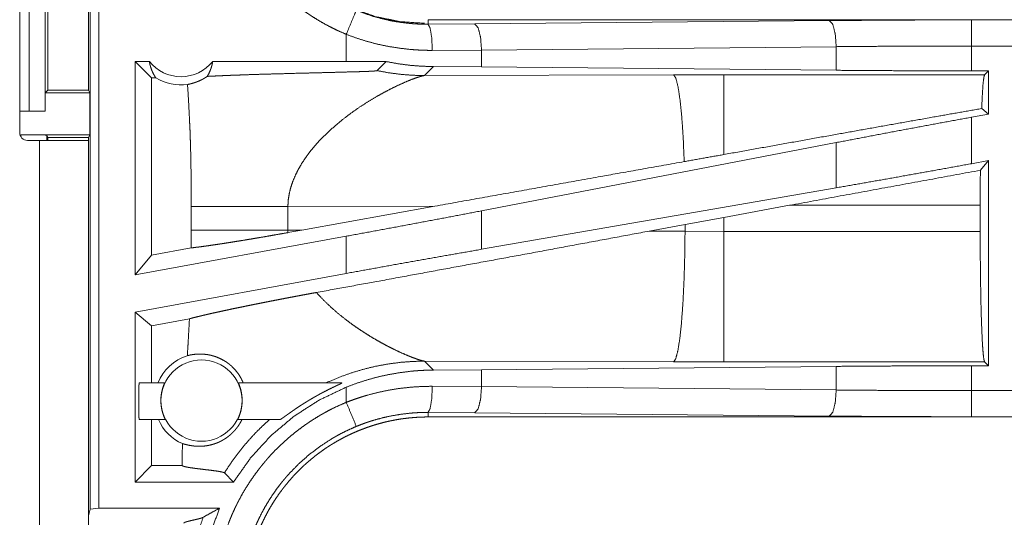
# Model space of a CAD drawing. Units: inches. Extents: x 39 to 105, y 14 to 164.
# Drawn here: x 96 to 98, y 19 to 20 of the extents above; entities that cross this region are included whole.
import ezdxf

# ---------------------------------------------------------------- set-up
doc = ezdxf.new("R2010")
doc.units = ezdxf.units.IN
doc.header["$MEASUREMENT"] = 0
doc.layers.add('1', color=7, linetype='Continuous', true_color=0xffffff)

msp = doc.modelspace()

# ---------------------------------------------------------------- linework, layer by layer
at = {"layer": '1', "color": 2, "linetype": 'Continuous', "lineweight": 18}
for p, q in [((96.3591, 18.7689), (96.3591, 20.1484)), ((96.3758, 20.1505), (96.3758, 18.771)), ((96.2244, 19.4895), (96.2244, 19.8255)), ((96.2425, 19.5305), (96.2425, 19.7805)), ((96.2731, 19.7805), (96.2731, 19.5305)), ((96.2785, 19.7405), (96.2785, 19.5705)), ((96.3561, 19.5705), (96.3561, 19.7405)), ((97.0058, 19.6968), (97.0058, 19.7055)), ((102.5373, 19.7055), (97.0058, 19.7055)), ((97.0058, 19.6968), (97.0952, 19.6975)), ((97.0952, 19.6975), (97.7739, 19.7038)), ((98.0457, 19.7051), (102.5373, 19.7051)), ((96.8493, 19.6775), (96.8493, 19.6255)), ((97.7868, 19.6539), (97.1082, 19.6475)), ((97.7868, 19.6087), (97.7868, 19.6539)), ((98.0457, 19.6075), (98.0457, 19.6551)), ((102.5373, 19.6551), (98.0457, 19.6551)), ((97.1082, 19.6475), (97.014, 19.6468)), ((97.1082, 19.6151), (97.1082, 19.6475)), ((96.4725, 19.6255), (96.4452, 19.6255)), ((96.4452, 19.2174), (96.4452, 19.6255)), ((96.4766, 19.5941), (96.4452, 19.6255)), ((96.8493, 19.6255), (96.5938, 19.6255)), ((96.9257, 19.6254), (96.8493, 19.6255)), ((96.9082, 19.608), (96.9257, 19.6254)), ((96.9989, 19.5986), (97.016, 19.6158)), ((97.1082, 19.6151), (97.016, 19.6158)), ((97.7868, 19.6087), (97.1082, 19.6151)), ((97.4758, 19.6001), (96.9989, 19.5986)), ((97.5716, 19.6002), (97.4758, 19.6001)), ((98.0708, 19.6002), (97.5716, 19.6002)), ((98.0781, 19.6075), (98.0457, 19.6075)), ((98.0781, 19.6075), (98.0708, 19.6002)), ((98.0781, 19.6075), (98.0781, 19.5249)), ((96.4766, 19.5941), (96.4766, 19.2551)), ((96.485, 19.5941), (96.4766, 19.5941)), ((96.2785, 19.5705), (96.2734, 19.5655)), ((96.2734, 19.5655), (96.2734, 19.5305)), ((96.2734, 19.5655), (96.3586, 19.5655)), ((96.2785, 19.5705), (96.3561, 19.5705)), ((96.3561, 19.5705), (96.3586, 19.5655)), ((96.3586, 19.5655), (96.3586, 19.4855)), ((96.2244, 19.5305), (96.2425, 19.5305)), ((96.2731, 19.5305), (96.2425, 19.5305)), ((96.2734, 19.5305), (96.2731, 19.5305)), ((98.0781, 19.5249), (98.0457, 19.5189)), ((98.0781, 19.5249), (98.0652, 19.5356)), ((98.0457, 19.43), (98.0457, 19.5189)), ((96.2263, 19.4855), (96.3586, 19.4855)), ((96.2263, 19.4822), (96.2263, 19.4855)), ((96.2763, 19.4846), (96.2785, 19.4802)), ((96.2763, 19.4846), (96.2763, 19.4745)), ((96.3586, 19.4855), (96.356, 19.4802)), ((96.2625, 19.4745), (96.2394, 19.4745)), ((96.2625, 18.69), (96.2625, 19.4745)), ((96.2785, 19.4802), (96.356, 19.4802)), ((96.2785, 19.4802), (96.2785, 19.4745)), ((96.356, 19.4802), (96.356, 19.4745)), ((96.356, 19.4745), (96.356, 18.69)), ((97.7868, 19.4704), (97.1082, 19.3398)), ((97.7868, 19.3839), (97.7868, 19.4704)), ((98.0781, 19.4359), (98.0457, 19.43)), ((98.0781, 19.4359), (98.0627, 19.4175)), ((98.0781, 19.4359), (98.0781, 19.0435)), ((97.7868, 19.3839), (97.1082, 19.2662)), ((97.5716, 19.3274), (97.6976, 19.3504)), ((97.6976, 19.3504), (98.0624, 19.3504)), ((98.0624, 19.3504), (98.0624, 19.3006)), ((96.5527, 19.3479), (96.5527, 19.3031)), ((96.7376, 19.3479), (97.0191, 19.3488)), ((96.7376, 19.3031), (96.7376, 19.3479)), ((96.7643, 19.303), (97.0191, 19.3488)), ((97.1082, 19.2662), (97.1082, 19.3398)), ((97.4291, 19.301), (97.4976, 19.3137)), ((97.4976, 19.3137), (97.5716, 19.3274)), ((97.4976, 19.3137), (97.4976, 19.3007)), ((97.5716, 19.3006), (97.5716, 19.3274)), ((96.7643, 19.303), (96.7376, 19.3031)), ((96.7643, 19.303), (96.7377, 19.2982)), ((97.4976, 19.3007), (97.4291, 19.301)), ((97.5716, 19.3006), (97.4976, 19.3007)), ((98.0624, 19.3006), (97.5716, 19.3006)), ((96.8493, 19.2913), (96.4452, 19.2174)), ((96.8493, 19.2913), (96.8493, 19.2201)), ((96.5526, 19.269), (96.4766, 19.2551)), ((96.4766, 19.2551), (96.4452, 19.2174)), ((96.8493, 19.2201), (96.4452, 19.1462)), ((96.4452, 18.821), (96.4452, 19.1462)), ((96.4766, 19.12), (96.4452, 19.1462)), ((96.5492, 19.1333), (96.4766, 19.12)), ((96.4766, 19.12), (96.4766, 19.0105)), ((97.016, 19.0352), (96.9989, 19.0524)), ((96.9989, 19.0524), (97.4758, 19.0509)), ((97.4758, 19.0509), (97.5716, 19.0508)), ((97.5716, 19.0508), (98.0708, 19.0508)), ((98.0708, 19.0508), (98.0781, 19.0435)), ((97.016, 19.0352), (97.1082, 19.0359)), ((97.1082, 19.0359), (97.7868, 19.0423)), ((97.1082, 19.0035), (97.1082, 19.0359)), ((97.7868, 18.9971), (97.7868, 19.0423)), ((98.0457, 19.0435), (98.0781, 19.0435)), ((98.0457, 18.9959), (98.0457, 19.0435)), ((96.4533, 19.0105), (96.5015, 19.0105)), ((96.6432, 19.0105), (96.8409, 19.0105)), ((96.8493, 19.0025), (96.8493, 18.9735)), ((97.014, 19.0042), (97.1082, 19.0035)), ((97.1082, 19.0035), (97.7868, 18.9971)), ((98.0457, 18.9959), (102.7812, 18.9959)), ((97.0952, 18.9535), (97.0058, 18.9542)), ((97.0058, 18.9542), (97.0058, 18.9455)), ((96.5028, 18.9405), (96.4533, 18.9405)), ((96.4766, 18.9405), (96.4766, 18.8524)), ((96.7227, 18.9405), (96.6418, 18.9405)), ((102.7812, 18.9455), (97.0058, 18.9455)), ((97.7739, 18.9472), (97.0952, 18.9535)), ((102.7812, 18.9459), (98.0457, 18.9459)), ((96.4766, 18.8524), (96.4452, 18.821)), ((96.5353, 18.8524), (96.4766, 18.8524)), ((96.5353, 18.8566), (96.5353, 18.8524)), ((96.5353, 18.8524), (96.5354, 18.8524)), ((96.6162, 18.8384), (96.6336, 18.821)), ((96.6336, 18.821), (96.4452, 18.821)), ((96.356, 18.7563), (96.3591, 18.7689)), ((96.3758, 18.771), (96.3591, 18.7689)), ((96.3758, 18.771), (96.607, 18.771))]:
    msp.add_line(p, q, dxfattribs=at)
msp.add_circle((96.5723, 18.9768), 0.0777, dxfattribs=at)
for centre, radius, start, end in [((96.5331, 19.6742), 0.0777, 218.744, 321.256), ((96.5331, 19.6742), 0.0934, 238.9768, 277.6574), ((96.2394, 19.4895), 0.015, 180, 270), ((96.5723, 18.9768), 0.0901, 107.5442, 158.0641), ((96.5723, 18.9768), 0.0901, 203.799, 246.1143)]:
    msp.add_arc(centre, radius, start, end, dxfattribs=at)
for points, knots in [([(96.8494, 19.6775), (96.8355, 19.6835), (96.8219, 19.6901), (96.8086, 19.697), (96.7956, 19.7045), (96.783, 19.7124), (96.7706, 19.7207), (96.7586, 19.7296), (96.7468, 19.7388), (96.7353, 19.7486), (96.7242, 19.7588), (96.7215, 19.7614), (96.7187, 19.764), (96.7161, 19.7667), (96.7134, 19.7694), (96.7081, 19.7749), (96.703, 19.7804), (96.6931, 19.7917), (96.6837, 19.8034), (96.6746, 19.8154), (96.6661, 19.8277), (96.6579, 19.8403), (96.6503, 19.8532), (96.6466, 19.8598), (96.6431, 19.8665), (96.6413, 19.8699), (96.6396, 19.8733), (96.6379, 19.8767), (96.6363, 19.8801), (96.6301, 19.8939), (96.6244, 19.9078), (96.6192, 19.9219), (96.6146, 19.9362), (96.6105, 19.9506), (96.6069, 19.9652), (96.6039, 19.9799), (96.6014, 19.9948), (96.6008, 19.9985), (96.6003, 20.0023), (96.5999, 20.0061), (96.5994, 20.0098), (96.5987, 20.0174), (96.598, 20.025), (96.5972, 20.0401), (96.5969, 20.0553)], [0, 0, 0.031456, 0.062716, 0.093842, 0.124882, 0.155862, 0.186835, 0.217844, 0.248921, 0.280122, 0.311468, 0.319344, 0.327223, 0.335109, 0.342978, 0.358688, 0.374354, 0.405596, 0.436751, 0.467864, 0.498975, 0.530127, 0.561357, 0.577018, 0.592718, 0.60058, 0.608458, 0.616342, 0.62422, 0.655622, 0.686879, 0.718051, 0.749165, 0.780274, 0.811417, 0.842633, 0.873966, 0.881823, 0.889695, 0.897574, 0.905462, 0.921226, 0.936977, 0.968474, 1, 1]), ([(96.9989, 19.6986), (96.9529, 19.7017), (96.9057, 19.7113), (96.8585, 19.7281), (96.8131, 19.7522), (96.771, 19.7833), (96.7338, 19.8205), (96.7027, 19.8626), (96.6786, 19.908), (96.6618, 19.9552), (96.6522, 20.0024), (96.6491, 20.0484)], [0, 0, 0.08396, 0.171841, 0.263041, 0.356766, 0.452076, 0.547926, 0.643236, 0.73696, 0.82816, 0.91604, 1, 1]), ([(96.8494, 19.6775), (96.8657, 19.7169), (96.8685, 19.7236)], [0, 0, 0.854669, 1, 1]), ([(96.8685, 19.7236), (96.885, 19.7173), (96.9018, 19.7118), (96.9188, 19.7071), (96.9359, 19.7033), (96.9532, 19.7004), (96.9706, 19.6983), (96.975, 19.698), (96.9794, 19.6976), (96.9838, 19.6974), (96.9882, 19.6971), (96.9926, 19.697), (96.997, 19.6969), (96.9992, 19.6968), (97.0014, 19.6968), (97.0025, 19.6968), (97.0036, 19.6968), (97.0041, 19.6968), (97.0047, 19.6968), (97.0052, 19.6968), (97.0054, 19.6968), (97.0055, 19.6968), (97.0057, 19.6968), (97.0058, 19.6968)], [0, 0, 0.126142, 0.251457, 0.376206, 0.500707, 0.625225, 0.750109, 0.781427, 0.812761, 0.844066, 0.875305, 0.906526, 0.93769, 0.953268, 0.968846, 0.976657, 0.984423, 0.988306, 0.992188, 0.996117, 0.997088, 0.998059, 0.999029, 1, 1]), ([(97.014, 19.6468), (97.0128, 19.6713), (97.0098, 19.6896), (97.0058, 19.6968)], [0, 0, 0.478257, 0.838153, 1, 1]), ([(97.1082, 19.6475), (97.1063, 19.672), (97.1016, 19.6902), (97.0952, 19.6975)], [0, 0, 0.463556, 0.818385, 1, 1]), ([(97.7739, 19.7038), (97.8633, 19.7045), (97.9542, 19.705), (98.0457, 19.7051)], [0, 0, 0.329074, 0.663269, 1, 1]), ([(97.7869, 19.6539), (97.785, 19.6784), (97.7803, 19.6966), (97.7739, 19.7038)], [0, 0, 0.463577, 0.818393, 1, 1]), ([(98.0457, 19.6551), (98.0457, 19.6796), (98.0457, 19.7051)], [0, 0, 0.490179, 1, 1]), ([(97.014, 19.6468), (97.0035, 19.6469), (96.993, 19.6472), (96.9877, 19.6475), (96.9825, 19.6478), (96.9772, 19.6482), (96.9719, 19.6486), (96.951, 19.651), (96.9303, 19.6543), (96.9098, 19.6586), (96.8894, 19.6639), (96.8693, 19.6702), (96.8494, 19.6775)], [0, 0, 0.062401, 0.124868, 0.156123, 0.187436, 0.218773, 0.250101, 0.375035, 0.499646, 0.624133, 0.748859, 0.874038, 1, 1]), ([(98.0457, 19.6551), (97.9585, 19.655), (97.872, 19.6546), (97.7869, 19.6539)], [0, 0, 0.336741, 0.67092, 1, 1]), ([(96.4725, 19.6255), (96.4736, 19.6198), (96.4752, 19.6143), (96.4771, 19.6089), (96.4794, 19.6037), (96.482, 19.5988), (96.485, 19.5941)], [0, 0, 0.169583, 0.338349, 0.506, 0.672257, 0.836966, 1, 1]), ([(96.5832, 19.597), (96.5862, 19.6022), (96.5887, 19.6077), (96.5909, 19.6135), (96.5925, 19.6194), (96.5938, 19.6255)], [0, 0, 0.196486, 0.394937, 0.595294, 0.797069, 1, 1]), ([(97.016, 19.6158), (96.9933, 19.6165), (96.9707, 19.6183), (96.9482, 19.6213), (96.9257, 19.6254)], [0, 0, 0.249272, 0.498597, 0.7486, 1, 1]), ([(96.5456, 19.5815), (96.5493, 19.5823), (96.5533, 19.5833), (96.5577, 19.5846), (96.5624, 19.5862), (96.5673, 19.5882), (96.5725, 19.5906), (96.5738, 19.5913), (96.5752, 19.592), (96.5765, 19.5928), (96.5779, 19.5936), (96.5805, 19.5952), (96.5832, 19.597)], [0, 0, 0.091536, 0.193165, 0.304713, 0.425857, 0.556253, 0.695915, 0.732265, 0.769089, 0.806575, 0.844434, 0.92145, 1, 1]), ([(96.5832, 19.597), (96.5992, 19.5978), (96.6167, 19.5986), (96.6213, 19.5988), (96.6284, 19.5991), (96.6308, 19.5992), (96.6357, 19.5994), (96.6456, 19.5997), (96.6557, 19.6001), (96.6766, 19.6008), (96.6982, 19.6014), (96.7205, 19.602), (96.7546, 19.603), (96.7778, 19.6035), (96.8011, 19.6041), (96.8243, 19.6047), (96.8416, 19.6052), (96.8529, 19.6055), (96.864, 19.6058), (96.8694, 19.6059), (96.8748, 19.6061), (96.88, 19.6063), (96.8825, 19.6064), (96.885, 19.6065), (96.8875, 19.6066), (96.8899, 19.6066), (96.8922, 19.6067), (96.8944, 19.6068), (96.8966, 19.6069), (96.8986, 19.607), (96.8996, 19.6071), (96.9006, 19.6072), (96.9023, 19.6073), (96.9039, 19.6074), (96.9053, 19.6075), (96.9059, 19.6075), (96.9065, 19.6076), (96.9069, 19.6077), (96.9074, 19.6077), (96.908, 19.6079), (96.9083, 19.608)], [0, 0, 0.049164, 0.103121, 0.117305, 0.139079, 0.146471, 0.161433, 0.191918, 0.223102, 0.287387, 0.35389, 0.422211, 0.527311, 0.598551, 0.67019, 0.741649, 0.794709, 0.82955, 0.86369, 0.880391, 0.896812, 0.912834, 0.920684, 0.928395, 0.935947, 0.943298, 0.95045, 0.957322, 0.963934, 0.970227, 0.973234, 0.976141, 0.981576, 0.986472, 0.99073, 0.99262, 0.994331, 0.995844, 0.997119, 0.999039, 1, 1]), ([(96.9083, 19.608), (96.9307, 19.6039), (96.9533, 19.601), (96.9761, 19.5992), (96.9989, 19.5986)], [0, 0, 0.25, 0.500064, 0.75004, 1, 1]), ([(96.9086, 19.5592), (96.9239, 19.5676), (96.9384, 19.5751), (96.9521, 19.5816), (96.9647, 19.5872), (96.976, 19.5917), (96.9856, 19.5951), (96.9897, 19.5964), (96.9933, 19.5975), (96.9964, 19.5982), (96.9989, 19.5986)], [0, 0, 0.17603, 0.341931, 0.49567, 0.635025, 0.757569, 0.860919, 0.904606, 0.942556, 0.974482, 1, 1]), ([(97.496, 19.434), (97.4941, 19.4789), (97.4914, 19.5188), (97.488, 19.552), (97.4842, 19.5772), (97.4801, 19.5934), (97.4758, 19.6001)], [0, 0, 0.266926, 0.503978, 0.701961, 0.853359, 0.952947, 1, 1]), ([(97.5716, 19.4475), (97.5716, 19.5259), (97.5716, 19.5563), (97.5716, 19.5941), (97.5716, 19.6002)], [0, 0, 0.512906, 0.71197, 0.959961, 1, 1]), ([(98.0457, 19.6075), (97.9585, 19.6077), (97.872, 19.6081), (97.7869, 19.6087)], [0, 0, 0.336742, 0.670921, 1, 1]), ([(98.0652, 19.5356), (98.0665, 19.562), (98.0678, 19.582), (98.0693, 19.5949), (98.0708, 19.6002)], [0, 0, 0.407461, 0.715291, 0.914366, 1, 1]), ([(96.5456, 19.5815), (96.5474, 19.5524), (96.5489, 19.5232), (96.5496, 19.5086), (96.5503, 19.494), (96.5508, 19.4794), (96.5513, 19.4648), (96.552, 19.4356), (96.5524, 19.4064), (96.5527, 19.3772), (96.5527, 19.3479)], [0, 0, 0.125035, 0.250049, 0.312545, 0.375041, 0.437532, 0.500018, 0.624992, 0.749978, 0.87498, 1, 1]), ([(96.8402, 19.5128), (96.8571, 19.5258), (96.8743, 19.5379), (96.8916, 19.549), (96.9086, 19.5592)], [0, 0, 0.257738, 0.512002, 0.760252, 1, 1]), ([(98.0652, 19.5356), (97.9786, 19.5203), (97.7857, 19.4859), (97.5716, 19.4475)], [0, 0, 0.175507, 0.566265, 1, 1]), ([(96.8402, 19.5128), (96.8185, 19.4942), (96.7982, 19.4743)], [0, 0, 0.501702, 1, 1]), ([(98.0457, 19.5189), (97.9585, 19.5029), (97.872, 19.4866), (97.7869, 19.4704)], [0, 0, 0.336556, 0.670735, 1, 1]), ([(96.2263, 19.4855), (96.2454, 19.4854), (96.2615, 19.4852), (96.2724, 19.485), (96.2763, 19.4846)], [0, 0, 0.380588, 0.703796, 0.921104, 1, 1]), ([(96.356, 19.4745), (96.3514, 19.4745), (96.3175, 19.4745), (96.2625, 19.4745)], [0, 0, 0.048949, 0.412199, 1, 1]), ([(96.7982, 19.4743), (96.7911, 19.4664), (96.7844, 19.4585), (96.7779, 19.4504), (96.7719, 19.4421)], [0, 0, 0.253441, 0.504831, 0.753703, 1, 1]), ([(97.5716, 19.4475), (97.5338, 19.4407), (97.496, 19.434)], [0, 0, 0.501046, 1, 1]), ([(96.7719, 19.4421), (96.7644, 19.4309), (96.7577, 19.4194), (96.7519, 19.4078), (96.7469, 19.396), (96.743, 19.3841), (96.7401, 19.3721), (96.7382, 19.36), (96.7376, 19.3479)], [0, 0, 0.132331, 0.262457, 0.390261, 0.51581, 0.63921, 0.760717, 0.880779, 1, 1]), ([(97.496, 19.434), (97.3399, 19.4062), (97.0191, 19.3488)], [0, 0, 0.327412, 1, 1]), ([(98.0457, 19.43), (97.9585, 19.4142), (97.872, 19.3988), (97.7869, 19.3839)], [0, 0, 0.336927, 0.671107, 1, 1]), ([(98.0624, 19.3504), (98.0625, 19.3843), (98.0627, 19.4175)], [0, 0, 0.504653, 1, 1]), ([(96.5527, 19.3479), (96.5594, 19.3479), (96.5756, 19.3479), (96.5953, 19.3479), (96.618, 19.3479), (96.643, 19.3479), (96.6695, 19.3479), (96.6831, 19.3479), (96.7105, 19.3479), (96.7376, 19.3479)], [0, 0, 0.036271, 0.123992, 0.230553, 0.353171, 0.488326, 0.631863, 0.705427, 0.853611, 1, 1]), ([(97.1082, 19.3398), (97.023, 19.3236), (96.9365, 19.3074), (96.8494, 19.2913)], [0, 0, 0.329265, 0.663444, 1, 1]), ([(96.5527, 19.3031), (96.5527, 19.286), (96.5526, 19.269)], [0, 0, 0.500022, 1, 1]), ([(96.5526, 19.269), (96.5558, 19.2693), (96.5593, 19.2697), (96.5602, 19.2698), (96.562, 19.2701), (96.563, 19.2702), (96.5669, 19.2706), (96.5752, 19.2717), (96.5843, 19.273), (96.5941, 19.2744), (96.6047, 19.276), (96.6075, 19.2764), (96.6131, 19.2772), (96.616, 19.2777), (96.6219, 19.2786), (96.6279, 19.2795), (96.6402, 19.2815), (96.6531, 19.2836), (96.6597, 19.2847), (96.6664, 19.2858), (96.6733, 19.287), (96.6802, 19.2881), (96.6943, 19.2905), (96.7085, 19.293), (96.723, 19.2956), (96.7377, 19.2982)], [0, 0, 0.017228, 0.035727, 0.040555, 0.050423, 0.055497, 0.076399, 0.121282, 0.170274, 0.223338, 0.280445, 0.295378, 0.325953, 0.341526, 0.373205, 0.405525, 0.472267, 0.541685, 0.577426, 0.613812, 0.650944, 0.688544, 0.764649, 0.84195, 0.920376, 1, 1]), ([(96.5527, 19.3031), (96.5668, 19.3031), (96.5842, 19.3031), (96.6046, 19.3031), (96.6276, 19.3031), (96.6529, 19.3031), (96.6799, 19.3031), (96.694, 19.3031), (96.7229, 19.3031), (96.7376, 19.3031)], [0, 0, 0.07624, 0.170264, 0.280523, 0.405043, 0.541677, 0.688101, 0.7642, 0.920485, 1, 1]), ([(96.7377, 19.2982), (96.7376, 19.3006), (96.7376, 19.3031)], [0, 0, 0.500106, 1, 1]), ([(97.4291, 19.301), (97.1666, 19.2523), (96.9126, 19.2056), (96.792, 19.1836)], [0, 0, 0.412054, 0.810672, 1, 1]), ([(97.4758, 19.0509), (97.4799, 19.0572), (97.4839, 19.0724), (97.4876, 19.0959), (97.4909, 19.1271), (97.4936, 19.1646), (97.4957, 19.2071), (97.497, 19.253), (97.4976, 19.3007)], [0, 0, 0.029763, 0.092094, 0.186777, 0.310836, 0.459908, 0.628629, 0.810868, 1, 1]), ([(97.5716, 19.0508), (97.5716, 19.0722), (97.5716, 19.1269), (97.5716, 19.207), (97.5716, 19.3006)], [0, 0, 0.085892, 0.304913, 0.625161, 1, 1]), ([(98.0708, 19.0508), (98.0693, 19.0559), (98.0679, 19.0681), (98.0666, 19.0871), (98.0654, 19.1122), (98.0643, 19.1429), (98.0635, 19.1781), (98.0629, 19.2169), (98.0625, 19.2581), (98.0624, 19.3006)], [0, 0, 0.021259, 0.070428, 0.146445, 0.247175, 0.369734, 0.51057, 0.665605, 0.830344, 1, 1]), ([(97.1082, 19.2662), (97.023, 19.2513), (96.9365, 19.2359), (96.8494, 19.2201)], [0, 0, 0.328892, 0.663071, 1, 1]), ([(96.5492, 19.1333), (96.5529, 19.1343), (96.557, 19.1354), (96.5614, 19.1365), (96.5662, 19.1377), (96.5675, 19.138), (96.57, 19.1386), (96.5713, 19.1389), (96.574, 19.1395), (96.5768, 19.1402), (96.5825, 19.1415), (96.5884, 19.1429), (96.5947, 19.1443), (96.6012, 19.1457), (96.608, 19.1472), (96.6151, 19.1488), (96.6187, 19.1495), (96.6206, 19.1499), (96.6262, 19.1511), (96.63, 19.152), (96.6378, 19.1536), (96.6458, 19.1552), (96.6539, 19.1569), (96.6622, 19.1586), (96.6707, 19.1603), (96.6794, 19.1621), (96.6882, 19.1638), (96.6927, 19.1647), (96.6973, 19.1656), (96.7064, 19.1674), (96.7157, 19.1692), (96.725, 19.171), (96.7343, 19.1728), (96.7438, 19.1746), (96.7533, 19.1764), (96.7628, 19.1782), (96.7725, 19.18), (96.7822, 19.1818), (96.792, 19.1836)], [0, 0, 0.015526, 0.032509, 0.050925, 0.070801, 0.075989, 0.08663, 0.092056, 0.103121, 0.114476, 0.138087, 0.16281, 0.188672, 0.215647, 0.243735, 0.272961, 0.287974, 0.295599, 0.318816, 0.334541, 0.366545, 0.399285, 0.432766, 0.466983, 0.501938, 0.537633, 0.574067, 0.59256, 0.611264, 0.64888, 0.686806, 0.724988, 0.763429, 0.802153, 0.841159, 0.880451, 0.919999, 0.959858, 1, 1]), ([(96.8514, 19.1295), (96.8356, 19.1419), (96.8203, 19.1552), (96.8057, 19.1691), (96.792, 19.1836)], [0, 0, 0.250655, 0.501992, 0.752235, 1, 1]), ([(96.5492, 19.1333), (96.5483, 19.1157), (96.5473, 19.098), (96.5463, 19.0804), (96.5452, 19.0627)], [0, 0, 0.24995, 0.499936, 0.749969, 1, 1]), ([(96.8514, 19.1295), (96.8628, 19.1211), (96.8744, 19.1131), (96.8859, 19.1056), (96.8974, 19.0984), (96.9087, 19.0918), (96.9198, 19.0856), (96.9306, 19.0799), (96.9411, 19.0746)], [0, 0, 0.134614, 0.267708, 0.398737, 0.527085, 0.65206, 0.77301, 0.889288, 1, 1]), ([(96.9411, 19.0746), (96.9557, 19.0678), (96.9689, 19.0621)], [0, 0, 0.528826, 1, 1]), ([(96.5452, 19.0627), (96.5499, 19.0639), (96.5554, 19.0648), (96.5615, 19.0656), (96.5681, 19.0659), (96.5754, 19.0657), (96.583, 19.0649), (96.585, 19.0646), (96.587, 19.0642), (96.589, 19.0638), (96.591, 19.0633), (96.5951, 19.0622), (96.5992, 19.0609), (96.6073, 19.0576), (96.6153, 19.0534), (96.6193, 19.051), (96.6231, 19.0483), (96.6241, 19.0476), (96.625, 19.0468), (96.6259, 19.0461), (96.6268, 19.0453), (96.6287, 19.0438), (96.6304, 19.0422), (96.6371, 19.0353), (96.643, 19.0277), (96.6456, 19.0236), (96.648, 19.0194), (96.6502, 19.015), (96.6522, 19.0105)], [0, 0, 0.037671, 0.080173, 0.12723, 0.178474, 0.23387, 0.293131, 0.308521, 0.324123, 0.339846, 0.35575, 0.388041, 0.420891, 0.488291, 0.557857, 0.593378, 0.629416, 0.638498, 0.647608, 0.656749, 0.665929, 0.684266, 0.702641, 0.776215, 0.850135, 0.887295, 0.924625, 0.962166, 1, 1]), ([(96.8099, 19.0105), (96.8335, 19.0206), (96.8573, 19.0293), (96.8812, 19.0365), (96.9052, 19.0424), (96.929, 19.0468), (96.9526, 19.0499), (96.9759, 19.0517), (96.9989, 19.0524)], [0, 0, 0.131464, 0.261422, 0.389644, 0.515989, 0.640325, 0.7625, 0.88243, 1, 1]), ([(96.9689, 19.0621), (96.9769, 19.059), (96.9839, 19.0564)], [0, 0, 0.531734, 1, 1]), ([(96.9839, 19.0564), (96.99, 19.0545), (96.995, 19.0531)], [0, 0, 0.551753, 1, 1]), ([(96.995, 19.0531), (96.9971, 19.0527), (96.9989, 19.0524)], [0, 0, 0.543736, 1, 1]), ([(96.8494, 19.0025), (96.8695, 19.0101), (96.8899, 19.0166), (96.9105, 19.0222), (96.9312, 19.0267), (96.9522, 19.0303), (96.9733, 19.033), (96.9787, 19.0335), (96.984, 19.0339), (96.9893, 19.0343), (96.9947, 19.0346), (97.0053, 19.035), (97.016, 19.0352)], [0, 0, 0.126068, 0.251306, 0.376052, 0.500516, 0.625008, 0.749794, 0.781072, 0.812356, 0.843688, 0.875035, 0.937558, 1, 1]), ([(97.7869, 19.0423), (97.872, 19.0429), (97.9585, 19.0433), (98.0457, 19.0435)], [0, 0, 0.329079, 0.663258, 1, 1]), ([(96.4533, 19.0105), (96.4527, 19.007), (96.4523, 18.9973), (96.4521, 18.9833), (96.4521, 18.9677), (96.4523, 18.9537), (96.4527, 18.944), (96.4533, 18.9405)], [0, 0, 0.049999, 0.18867, 0.388904, 0.611096, 0.811307, 0.949978, 1, 1]), ([(96.5028, 18.9405), (96.5028, 18.9407), (96.5026, 18.9412), (96.5025, 18.9416), (96.5023, 18.942), (96.5021, 18.9423), (96.502, 18.9426), (96.5019, 18.9429), (96.5011, 18.9447), (96.5004, 18.9464), (96.5, 18.9474), (96.4998, 18.9479), (96.4996, 18.9485), (96.4992, 18.9496), (96.4988, 18.9507), (96.4984, 18.9519), (96.498, 18.9532), (96.4978, 18.9539), (96.4976, 18.9546), (96.4975, 18.9552), (96.4973, 18.956), (96.4965, 18.9589), (96.4959, 18.9619), (96.4956, 18.9635), (96.4954, 18.9651), (96.4953, 18.966), (96.4951, 18.9668), (96.495, 18.9677), (96.495, 18.9685), (96.4947, 18.9719), (96.4945, 18.9754), (96.4945, 18.9762), (96.4945, 18.9771), (96.4945, 18.978), (96.4945, 18.9788), (96.4946, 18.9806), (96.4947, 18.9823), (96.4948, 18.984), (96.495, 18.9856), (96.4951, 18.9865), (96.4952, 18.9873), (96.4953, 18.9881), (96.4954, 18.9889), (96.4959, 18.992), (96.4965, 18.9949), (96.4969, 18.9963), (96.4972, 18.9977), (96.4976, 18.999), (96.4979, 19.0002), (96.4986, 19.0025), (96.4993, 19.0045), (96.4996, 19.0055), (96.4998, 19.0059), (96.5, 19.0063), (96.5002, 19.0071), (96.5005, 19.0078), (96.5008, 19.0084), (96.501, 19.0089), (96.5011, 19.0094), (96.5013, 19.0098), (96.5015, 19.0103), (96.5015, 19.0105)], [0, 0, 0.002406, 0.010061, 0.015764, 0.022794, 0.026813, 0.031115, 0.035681, 0.062597, 0.08882, 0.103486, 0.111129, 0.118963, 0.135213, 0.152258, 0.170022, 0.188538, 0.198112, 0.207875, 0.217788, 0.227877, 0.269336, 0.312643, 0.335036, 0.357905, 0.369564, 0.381279, 0.393027, 0.404798, 0.452164, 0.500032, 0.512098, 0.524185, 0.536318, 0.548407, 0.572347, 0.596019, 0.619451, 0.642608, 0.654111, 0.665546, 0.676925, 0.688227, 0.731922, 0.773346, 0.793235, 0.812575, 0.831197, 0.848996, 0.882079, 0.911866, 0.925498, 0.931896, 0.938062, 0.949538, 0.959895, 0.969133, 0.97722, 0.984189, 0.989964, 0.99758, 1, 1]), ([(96.6336, 18.821), (96.6667, 18.8678), (96.7055, 18.91), (96.7494, 18.9469), (96.7976, 18.9779), (96.8494, 19.0025)], [0, 0, 0.199998, 0.399991, 0.599981, 0.799981, 1, 1]), ([(96.6431, 19.0105), (96.6432, 19.0103), (96.6433, 19.0098), (96.6435, 19.0094), (96.6437, 19.009), (96.6438, 19.0087), (96.6439, 19.0084), (96.644, 19.0081), (96.6441, 19.0078), (96.6447, 19.0063), (96.6453, 19.0046), (96.6455, 19.0041), (96.6457, 19.0036), (96.6458, 19.003), (96.646, 19.0025), (96.6464, 19.0014), (96.6467, 19.0002), (96.6471, 18.999), (96.6474, 18.9977), (96.6476, 18.997), (96.6478, 18.9964), (96.6479, 18.9957), (96.6481, 18.995), (96.6487, 18.992), (96.6492, 18.9889), (96.6494, 18.9873), (96.6496, 18.9857), (96.6497, 18.9849), (96.6498, 18.984), (96.6499, 18.9832), (96.6499, 18.9823), (96.6501, 18.9789), (96.6501, 18.9754), (96.6501, 18.9737), (96.65, 18.9728), (96.65, 18.972), (96.6498, 18.9702), (96.6497, 18.9685), (96.6495, 18.9669), (96.6493, 18.9652), (96.6491, 18.9644), (96.649, 18.9636), (96.6489, 18.9628), (96.6487, 18.962), (96.6481, 18.9589), (96.6474, 18.956), (96.647, 18.9546), (96.6466, 18.9532), (96.6462, 18.952), (96.6458, 18.9507), (96.645, 18.9485), (96.6442, 18.9464), (96.6439, 18.9455), (96.6432, 18.9439), (96.6424, 18.9421), (96.642, 18.9412), (96.6418, 18.9407), (96.6418, 18.9405)], [0, 0, 0.002397, 0.009907, 0.015566, 0.022513, 0.02643, 0.030664, 0.035216, 0.039999, 0.061811, 0.087805, 0.094944, 0.102318, 0.109934, 0.117743, 0.133925, 0.150876, 0.16861, 0.187056, 0.196595, 0.206331, 0.216221, 0.226329, 0.267801, 0.311155, 0.333556, 0.356448, 0.368098, 0.379852, 0.39162, 0.403427, 0.450833, 0.498732, 0.522895, 0.535017, 0.547103, 0.571023, 0.594688, 0.618095, 0.641234, 0.652728, 0.664147, 0.675529, 0.6868, 0.730461, 0.771898, 0.791791, 0.811145, 0.829818, 0.847674, 0.880917, 0.910912, 0.924597, 0.948883, 0.976925, 0.989832, 0.99756, 1, 1]), ([(96.7227, 18.9405), (96.7229, 18.9405), (96.723, 18.9406), (96.7233, 18.9407), (96.7236, 18.9409), (96.7244, 18.9414), (96.7253, 18.942), (96.7264, 18.9427), (96.7267, 18.9429), (96.727, 18.9432), (96.7274, 18.9434), (96.7277, 18.9436), (96.7291, 18.9446), (96.7306, 18.9457), (96.7321, 18.9468), (96.7338, 18.948), (96.7356, 18.9493), (96.7365, 18.9499), (96.7374, 18.9506), (96.7412, 18.9532), (96.7451, 18.956), (96.7461, 18.9567), (96.7471, 18.9574), (96.7492, 18.9588), (96.7512, 18.9602), (96.7533, 18.9617), (96.7575, 18.9645), (96.7618, 18.9673), (96.7661, 18.9701), (96.7705, 18.9728), (96.7727, 18.9742), (96.775, 18.9756), (96.7772, 18.9769), (96.7794, 18.9783), (96.7839, 18.9809), (96.7884, 18.9835), (96.7907, 18.9848), (96.7929, 18.9861), (96.7952, 18.9873), (96.7974, 18.9886), (96.8019, 18.991), (96.8064, 18.9934), (96.8108, 18.9956), (96.8152, 18.9979), (96.8173, 18.9989), (96.8195, 19), (96.8206, 19.0005), (96.8217, 19.001), (96.8227, 19.0016), (96.8238, 19.0021), (96.8259, 19.0031), (96.8279, 19.004), (96.8299, 19.005), (96.8318, 19.0059), (96.8328, 19.0063), (96.8337, 19.0068), (96.8355, 19.0076), (96.8371, 19.0084), (96.8385, 19.0091), (96.8392, 19.0094), (96.8397, 19.0096), (96.8402, 19.0099), (96.8406, 19.0101), (96.8407, 19.0102), (96.8408, 19.0103), (96.8409, 19.0103), (96.841, 19.0104), (96.841, 19.0105), (96.8409, 19.0105)], [0, 0, 0.001008, 0.002481, 0.004483, 0.007015, 0.013492, 0.021733, 0.03156, 0.03422, 0.037031, 0.039862, 0.042797, 0.055071, 0.068349, 0.082429, 0.097367, 0.113013, 0.121074, 0.129209, 0.162809, 0.197807, 0.206777, 0.215753, 0.233783, 0.25193, 0.270187, 0.306911, 0.343943, 0.381307, 0.418907, 0.437821, 0.456826, 0.475799, 0.494758, 0.532578, 0.570288, 0.589096, 0.607893, 0.626643, 0.64529, 0.682236, 0.718771, 0.754867, 0.79049, 0.808109, 0.825586, 0.834263, 0.842925, 0.85153, 0.860076, 0.876889, 0.893317, 0.909302, 0.924803, 0.932363, 0.939727, 0.953918, 0.966886, 0.978427, 0.983534, 0.988087, 0.991896, 0.995037, 0.996263, 0.997291, 0.998118, 0.998694, 0.99927, 1, 1]), ([(96.8494, 18.9735), (96.8593, 18.9773), (96.8693, 18.9808), (96.8744, 18.9825), (96.8795, 18.9841), (96.8846, 18.9857), (96.8897, 18.9872), (96.9101, 18.9925), (96.9307, 18.9968), (96.9514, 19.0001), (96.9722, 19.0024), (96.9931, 19.0038), (97.014, 19.0042)], [0, 0, 0.063185, 0.126341, 0.157925, 0.189509, 0.221098, 0.25265, 0.37823, 0.503007, 0.627325, 0.751393, 0.875528, 1, 1]), ([(97.014, 19.0042), (97.0128, 18.9797), (97.0098, 18.9614), (97.0058, 18.9542)], [0, 0, 0.47824, 0.838148, 1, 1]), ([(97.0952, 18.9535), (97.1016, 18.9608), (97.1063, 18.979), (97.1082, 19.0035)], [0, 0, 0.181614, 0.536414, 1, 1]), ([(97.7739, 18.9472), (97.7803, 18.9544), (97.785, 18.9726), (97.7869, 18.9971)], [0, 0, 0.181613, 0.536439, 1, 1]), ([(97.7869, 18.9971), (97.872, 18.9964), (97.9585, 18.996), (98.0457, 18.9959)], [0, 0, 0.32908, 0.663259, 1, 1]), ([(98.0457, 18.9459), (98.0457, 18.9532), (98.0457, 18.9959)], [0, 0, 0.145337, 1, 1]), ([(96.5969, 18.5957), (96.5972, 18.6109), (96.598, 18.6259), (96.5994, 18.6408), (96.6013, 18.6557), (96.6038, 18.6704), (96.6068, 18.685), (96.6103, 18.6995), (96.6143, 18.7139), (96.6189, 18.7282), (96.6241, 18.7424), (96.6255, 18.746), (96.6269, 18.7495), (96.6283, 18.753), (96.6298, 18.7565), (96.6328, 18.7634), (96.636, 18.7703), (96.6427, 18.7838), (96.6498, 18.797), (96.6574, 18.8099), (96.6655, 18.8225), (96.6741, 18.8349), (96.6831, 18.8469), (96.6878, 18.8528), (96.6926, 18.8586), (96.695, 18.8615), (96.6975, 18.8644), (96.7, 18.8673), (96.7026, 18.8701), (96.7129, 18.8811), (96.7236, 18.8917), (96.7347, 18.9019), (96.7461, 18.9116), (96.7578, 18.9209), (96.7699, 18.9298), (96.7824, 18.9382), (96.7952, 18.9462), (96.7984, 18.9482), (96.8017, 18.9501), (96.805, 18.9519), (96.8083, 18.9538), (96.815, 18.9574), (96.8217, 18.9609), (96.8354, 18.9675), (96.8494, 18.9735)], [0, 0, 0.031448, 0.062712, 0.093841, 0.124878, 0.155863, 0.186835, 0.217844, 0.248922, 0.280117, 0.311472, 0.319343, 0.327221, 0.335105, 0.342972, 0.35868, 0.37435, 0.405597, 0.436752, 0.467862, 0.498979, 0.530124, 0.561359, 0.577016, 0.59271, 0.600582, 0.608457, 0.61634, 0.624216, 0.655621, 0.686877, 0.718049, 0.74917, 0.78027, 0.811411, 0.842623, 0.873965, 0.881824, 0.889688, 0.897573, 0.905449, 0.921217, 0.936968, 0.96847, 1, 1]), ([(96.8685, 18.9274), (96.8587, 18.9509), (96.8494, 18.9735)], [0, 0, 0.509787, 1, 1]), ([(97.0058, 18.9542), (97.0057, 18.9542), (97.0055, 18.9542), (97.0054, 18.9542), (97.0052, 18.9542), (97.005, 18.9542), (97.0047, 18.9542), (97.0036, 18.9542), (97.0025, 18.9542), (97.0014, 18.9542), (96.9992, 18.9542), (96.997, 18.9541), (96.9927, 18.954), (96.9883, 18.9539), (96.9796, 18.9534), (96.9709, 18.9527), (96.9535, 18.9506), (96.9363, 18.9477), (96.9191, 18.944), (96.902, 18.9393), (96.8978, 18.938), (96.8935, 18.9366), (96.8893, 18.9352), (96.8851, 18.9338), (96.8767, 18.9307), (96.8685, 18.9274)], [0, 0, 0.000971, 0.001941, 0.002912, 0.003883, 0.005824, 0.007765, 0.015577, 0.023342, 0.031107, 0.046638, 0.06217, 0.093241, 0.12423, 0.186216, 0.248166, 0.372104, 0.496313, 0.621112, 0.74679, 0.778407, 0.810058, 0.841739, 0.873361, 0.936648, 1, 1]), ([(96.6497, 18.9405), (96.6487, 18.9384), (96.6475, 18.9363), (96.6464, 18.9342), (96.6451, 18.9321), (96.6444, 18.931), (96.6437, 18.9299), (96.643, 18.9289), (96.6423, 18.9278), (96.6408, 18.9258), (96.6393, 18.9238), (96.6385, 18.9228), (96.6377, 18.9219), (96.6369, 18.9209), (96.6361, 18.92), (96.6345, 18.9182), (96.6329, 18.9165), (96.6321, 18.9157), (96.6313, 18.915), (96.6305, 18.9142), (96.6297, 18.9134), (96.6282, 18.912), (96.6266, 18.9107), (96.6251, 18.9095), (96.6236, 18.9083), (96.6229, 18.9077), (96.6222, 18.9072), (96.6214, 18.9066), (96.6207, 18.9061), (96.6179, 18.9042), (96.6152, 18.9025), (96.6126, 18.901), (96.6101, 18.8996), (96.6076, 18.8984), (96.6052, 18.8972), (96.6028, 18.8962), (96.6005, 18.8953), (96.5982, 18.8945), (96.596, 18.8937), (96.5918, 18.8925), (96.5877, 18.8915), (96.5837, 18.8907), (96.5799, 18.8901), (96.5763, 18.8897), (96.5727, 18.8895), (96.5693, 18.8894), (96.566, 18.8894), (96.5629, 18.8895), (96.5598, 18.8897), (96.5584, 18.8898), (96.557, 18.89), (96.5556, 18.8902), (96.5542, 18.8904), (96.5516, 18.8908), (96.5491, 18.8912), (96.5447, 18.8922), (96.541, 18.8931), (96.538, 18.8939), (96.5358, 18.8945)], [0, 0, 0.01748, 0.035224, 0.053279, 0.071713, 0.081068, 0.090491, 0.099876, 0.109256, 0.127918, 0.146568, 0.155877, 0.165182, 0.174415, 0.18352, 0.201344, 0.21868, 0.227153, 0.235566, 0.243784, 0.251876, 0.267556, 0.282659, 0.297238, 0.311376, 0.318273, 0.325065, 0.331785, 0.338362, 0.363667, 0.38744, 0.409946, 0.43143, 0.451982, 0.4718, 0.490899, 0.509455, 0.527367, 0.5447, 0.57785, 0.609231, 0.63916, 0.66779, 0.69524, 0.721621, 0.747029, 0.771455, 0.794928, 0.817519, 0.828471, 0.839149, 0.849647, 0.859873, 0.879503, 0.898132, 0.931863, 0.960561, 0.983553, 1, 1]), ([(96.7025, 18.9405), (96.69, 18.9292), (96.678, 18.9174), (96.6665, 18.9052), (96.6554, 18.8925), (96.6448, 18.8795), (96.6347, 18.8661), (96.6252, 18.8524), (96.6162, 18.8384)], [0, 0, 0.125398, 0.250836, 0.376268, 0.501576, 0.626693, 0.75152, 0.875978, 1, 1]), ([(96.656, 18.5957), (96.6561, 18.6044), (96.6564, 18.613), (96.657, 18.6215), (96.6577, 18.6301), (96.6586, 18.6386), (96.6598, 18.647), (96.6611, 18.6555), (96.6627, 18.6639), (96.6645, 18.6722), (96.6664, 18.6805), (96.6686, 18.6888), (96.671, 18.6971), (96.6723, 18.7012), (96.6736, 18.7053), (96.6743, 18.7074), (96.675, 18.7094), (96.6757, 18.7115), (96.6764, 18.7135), (96.6794, 18.7216), (96.6826, 18.7296), (96.686, 18.7375), (96.6896, 18.7453), (96.6933, 18.7529), (96.6972, 18.7605), (96.7013, 18.768), (96.7056, 18.7754), (96.7101, 18.7827), (96.7148, 18.7898), (96.7196, 18.7969), (96.7247, 18.8039), (96.7272, 18.8073), (96.7299, 18.8108), (96.7326, 18.8142), (96.7353, 18.8175), (96.7408, 18.8241), (96.7465, 18.8306), (96.7524, 18.8369), (96.7583, 18.843), (96.7645, 18.849), (96.7707, 18.8548), (96.7771, 18.8604), (96.7836, 18.8659), (96.7903, 18.8713), (96.7971, 18.8765), (96.8041, 18.8815), (96.8112, 18.8864), (96.8148, 18.8888), (96.8184, 18.8911), (96.8202, 18.8923), (96.8221, 18.8934), (96.8239, 18.8945), (96.8258, 18.8956), (96.8332, 18.9), (96.8407, 18.9041), (96.8483, 18.9081), (96.856, 18.9118), (96.8638, 18.9154), (96.8716, 18.9188), (96.8796, 18.9219), (96.8876, 18.9249), (96.8956, 18.9277), (96.9038, 18.9303), (96.9121, 18.9327), (96.9204, 18.9349), (96.9246, 18.936), (96.9288, 18.9369), (96.933, 18.9379), (96.9373, 18.9387), (96.9457, 18.9403), (96.9542, 18.9417), (96.9628, 18.9428), (96.9713, 18.9438), (96.9799, 18.9445), (96.9885, 18.9451), (96.9971, 18.9454), (97.0058, 18.9455)], [0, 0, 0.01573, 0.031408, 0.047036, 0.062628, 0.078194, 0.093742, 0.109283, 0.124822, 0.140374, 0.155945, 0.171548, 0.187186, 0.195022, 0.202874, 0.206806, 0.210742, 0.21468, 0.218614, 0.234332, 0.249997, 0.265616, 0.281199, 0.29676, 0.312308, 0.327843, 0.343387, 0.358941, 0.37452, 0.390125, 0.405777, 0.413619, 0.42148, 0.429349, 0.437222, 0.452925, 0.46858, 0.484187, 0.499768, 0.51533, 0.530867, 0.546406, 0.561949, 0.577512, 0.593097, 0.60871, 0.624379, 0.632229, 0.640091, 0.644028, 0.647973, 0.651907, 0.655838, 0.671519, 0.687169, 0.702764, 0.718338, 0.73389, 0.749428, 0.764975, 0.780517, 0.796084, 0.811675, 0.827311, 0.842988, 0.850844, 0.858714, 0.866586, 0.874461, 0.890168, 0.905854, 0.921519, 0.937185, 0.95286, 0.968542, 0.984252, 1, 1]), ([(98.0457, 18.9459), (97.9542, 18.9461), (97.8633, 18.9465), (97.7739, 18.9472)], [0, 0, 0.336731, 0.670926, 1, 1]), ([(96.8685, 18.9274), (96.8563, 18.922), (96.8443, 18.9163), (96.8383, 18.9132), (96.8325, 18.9101), (96.8296, 18.9084), (96.8267, 18.9068), (96.8238, 18.9051), (96.821, 18.9034), (96.7988, 18.889), (96.7779, 18.8731), (96.7582, 18.8556), (96.7398, 18.8367), (96.7375, 18.8342), (96.7353, 18.8317), (96.7332, 18.8292), (96.731, 18.8267), (96.7268, 18.8216), (96.7227, 18.8164), (96.7148, 18.8058), (96.7073, 18.795), (96.7002, 18.784), (96.6935, 18.7727), (96.6872, 18.7611), (96.6813, 18.7493), (96.6786, 18.7433), (96.6759, 18.7372), (96.6746, 18.7341), (96.6733, 18.7311), (96.6721, 18.728), (96.6709, 18.7249), (96.6663, 18.7124), (96.6623, 18.6999), (96.6556, 18.6744), (96.6508, 18.6486), (96.6491, 18.6355), (96.6478, 18.6223), (96.6476, 18.619), (96.6474, 18.6157), (96.6472, 18.6124), (96.6471, 18.609), (96.6469, 18.6024), (96.6469, 18.5957)], [0, 0, 0.031489, 0.062953, 0.078682, 0.094424, 0.102301, 0.110167, 0.118037, 0.125881, 0.188342, 0.250497, 0.312696, 0.37526, 0.383134, 0.39101, 0.398875, 0.406729, 0.422409, 0.438051, 0.469246, 0.500351, 0.531429, 0.562499, 0.593617, 0.624817, 0.640465, 0.656148, 0.664009, 0.671879, 0.679754, 0.687622, 0.718963, 0.75018, 0.812368, 0.874539, 0.905721, 0.937028, 0.944879, 0.952742, 0.960615, 0.968493, 0.984246, 1, 1]), ([(96.5358, 18.8945), (96.5355, 18.8755), (96.5353, 18.8566)], [0, 0, 0.499913, 1, 1]), ([(96.5353, 18.8566), (96.5354, 18.8545), (96.5354, 18.8524)], [0, 0, 0.500177, 1, 1]), ([(96.5354, 18.8524), (96.537, 18.8515), (96.5398, 18.8506), (96.5438, 18.8497), (96.5487, 18.8488), (96.5543, 18.848), (96.5606, 18.8471), (96.5674, 18.8462), (96.5745, 18.8454), (96.5816, 18.8445), (96.5887, 18.8437), (96.5954, 18.8428), (96.6016, 18.842), (96.607, 18.8411), (96.6114, 18.8402), (96.6131, 18.8398), (96.6145, 18.8393), (96.6155, 18.8389), (96.6162, 18.8384)], [0, 0, 0.022083, 0.058217, 0.107262, 0.167548, 0.237346, 0.314654, 0.397605, 0.484008, 0.571591, 0.657837, 0.740241, 0.816141, 0.882658, 0.936964, 0.958838, 0.976687, 0.990386, 1, 1]), ([(96.5668, 18.585), (96.5713, 18.6487), (96.5848, 18.7111), (96.607, 18.771)], [0, 0, 0.33339, 0.666723, 1, 1]), ([(96.607, 18.771), (96.5909, 18.7623), (96.5754, 18.7535)], [0, 0, 0.506187, 1, 1]), ([(96.5754, 18.7535), (96.574, 18.7529), (96.5722, 18.7522), (96.5701, 18.7515), (96.5676, 18.7508), (96.562, 18.7494), (96.556, 18.7481), (96.5501, 18.7467), (96.5449, 18.7454), (96.5408, 18.744), (96.5384, 18.7426)], [0, 0, 0.040237, 0.089867, 0.14821, 0.214113, 0.362157, 0.521159, 0.677368, 0.817612, 0.928708, 1, 1]), ([(96.5754, 18.7535), (96.5691, 18.7345), (96.5636, 18.7153), (96.5591, 18.6962), (96.5555, 18.6771), (96.5527, 18.6582), (96.5507, 18.6394), (96.5495, 18.6209), (96.5491, 18.6026)], [0, 0, 0.130688, 0.259924, 0.387617, 0.513672, 0.638009, 0.760557, 0.881239, 1, 1])]:
    msp.add_open_spline(points, degree=1, knots=knots, dxfattribs=at)
msp.add_open_spline([(98.0627, 19.4175), (97.6976, 19.3504)], degree=1, dxfattribs=at)

doc.saveas('drawing.dxf')
